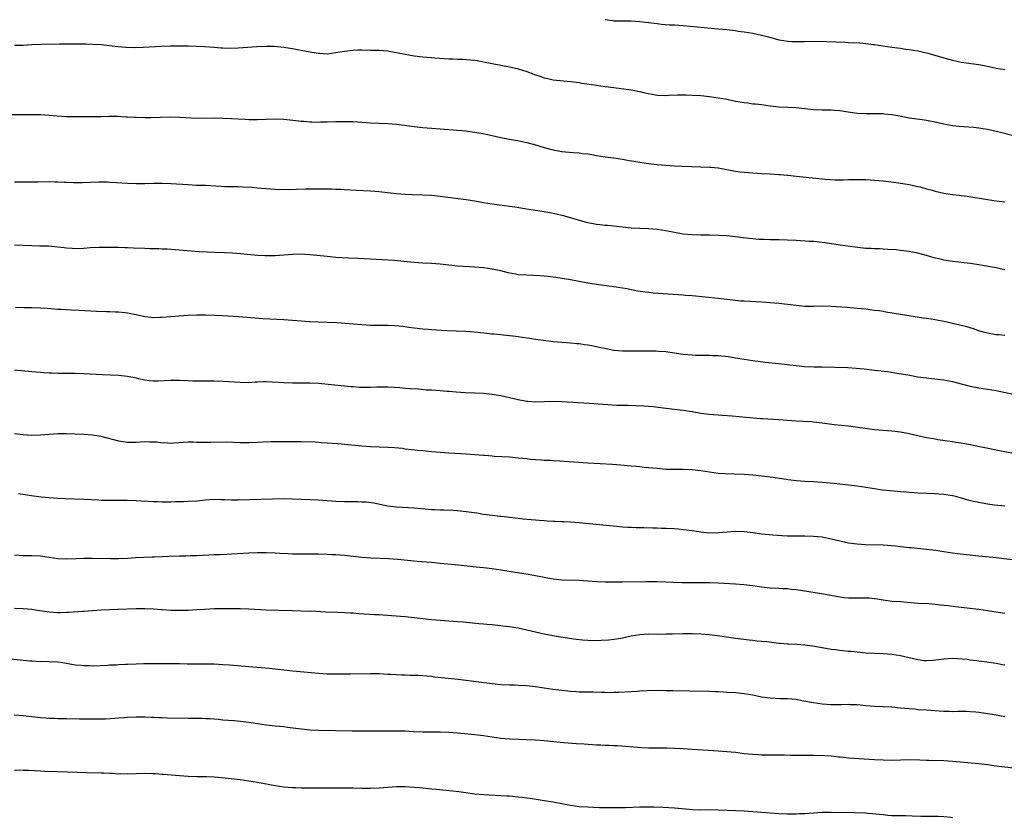
# Model space of a CAD drawing. Units: inches. Extents: x 2634000 to 2635396, y 1446000 to 1449000.
# Drawn here: x 2634942 to 2635169, y 1448627 to 1448811 of the extents above; entities that cross this region are included whole.
import ezdxf

# ---------------------------------------------------------------- set-up
doc = ezdxf.new("R2010")
doc.units = ezdxf.units.IN
doc.header["$MEASUREMENT"] = 0
doc.layers.add('LD26341446_10ft', color=61, linetype='Continuous')

msp = doc.modelspace()

# ---------------------------------------------------------------- linework, layer by layer
at = {"layer": 'LD26341446_10ft'}
for points, elevation in [([(2635077, 1448811.02), (2635078.77, 1448810.77), (2635079, 1448810.75), (2635081, 1448810.7), (2635083, 1448810.68), (2635085, 1448810.55), (2635089, 1448810.07), (2635089.98, 1448809.98), (2635091.83, 1448809.83), (2635093, 1448809.77), (2635095, 1448809.63), (2635103, 1448808.91), (2635105, 1448808.71), (2635107, 1448808.48), (2635107.63, 1448808.37), (2635109, 1448808.19), (2635111, 1448807.86), (2635113, 1448807.45), (2635114.62, 1448807), (2635117, 1448806.38), (2635118.17, 1448806.17), (2635119, 1448806.06), (2635119.99, 1448805.99), (2635121, 1448805.97), (2635121.96, 1448805.96), (2635123, 1448805.99), (2635125, 1448806.01), (2635128.04, 1448805.96), (2635130.11, 1448805.89), (2635132.21, 1448805.79), (2635133, 1448805.74), (2635135.62, 1448805.62), (2635137, 1448805.52), (2635138.71, 1448805.29), (2635139, 1448805.27), (2635141, 1448804.93), (2635143, 1448804.64), (2635145, 1448804.41), (2635146.23, 1448804.23), (2635147, 1448804.15), (2635147.97, 1448803.97), (2635149, 1448803.81), (2635151.3, 1448803.3), (2635152.39, 1448803), (2635155, 1448802.18), (2635157, 1448801.63), (2635159, 1448801.21), (2635163, 1448800.64), (2635165, 1448800.26), (2635167, 1448799.84), (2635169, 1448799.5)], 11280), ([(2634941, 1448805.09), (2634943, 1448805.14), (2634945, 1448805.24), (2634947.33, 1448805.32), (2634951.42, 1448805.42), (2634953, 1448805.45), (2634954.56, 1448805.44), (2634955.45, 1448805.45), (2634957.41, 1448805.41), (2634959, 1448805.36), (2634961, 1448805.25), (2634962.93, 1448805.07), (2634964.84, 1448804.84), (2634966.67, 1448804.67), (2634968.61, 1448804.61), (2634970.66, 1448804.66), (2634974.87, 1448804.87), (2634976.96, 1448804.96), (2634979, 1448804.99), (2634981, 1448804.95), (2634984.78, 1448804.78), (2634987, 1448804.64), (2634988.53, 1448804.53), (2634989, 1448804.52), (2634990.46, 1448804.46), (2634992.52, 1448804.52), (2634996.83, 1448804.83), (2634999, 1448804.91), (2635000.86, 1448804.86), (2635003, 1448804.63), (2635005, 1448804.33), (2635006.15, 1448804.15), (2635007, 1448804), (2635009.51, 1448803.51), (2635011, 1448803.26), (2635011.24, 1448803.24), (2635013, 1448803.15), (2635015, 1448803.4), (2635017, 1448803.77), (2635019, 1448803.98), (2635020.01, 1448804.01), (2635021, 1448804.01), (2635023, 1448804), (2635025, 1448803.95), (2635025.87, 1448803.87), (2635027, 1448803.79), (2635027.67, 1448803.67), (2635029, 1448803.46), (2635031, 1448803.05), (2635033, 1448802.69), (2635035, 1448802.46), (2635037, 1448802.31), (2635037.77, 1448802.23), (2635041, 1448801.97), (2635042.05, 1448801.95), (2635043, 1448801.89), (2635044.12, 1448801.88), (2635045, 1448801.83), (2635047, 1448801.64), (2635047.55, 1448801.55), (2635049, 1448801.28), (2635051, 1448800.88), (2635055, 1448800.16), (2635056.07, 1448799.93), (2635057, 1448799.7), (2635059, 1448799.07), (2635061, 1448798.29), (2635061.97, 1448797.97), (2635063, 1448797.58), (2635063.49, 1448797.49), (2635065, 1448797.16), (2635069, 1448796.76), (2635071, 1448796.5), (2635071.61, 1448796.39), (2635075, 1448795.88), (2635077, 1448795.6), (2635079, 1448795.34), (2635083, 1448794.86), (2635084.55, 1448794.55), (2635085, 1448794.48), (2635086.16, 1448794.16), (2635087, 1448793.98), (2635087.82, 1448793.82), (2635089, 1448793.62), (2635091, 1448793.54), (2635091.58, 1448793.58), (2635093.67, 1448793.67), (2635095, 1448793.7), (2635095.69, 1448793.69), (2635097, 1448793.64), (2635099, 1448793.5), (2635101, 1448793.3), (2635103, 1448793.02), (2635105, 1448792.65), (2635107, 1448792.25), (2635108.09, 1448792.09), (2635109, 1448791.9), (2635109.83, 1448791.84), (2635111, 1448791.65), (2635111.6, 1448791.6), (2635113, 1448791.44), (2635115, 1448791.17), (2635117, 1448790.95), (2635121, 1448790.74), (2635125, 1448790.32), (2635127, 1448790.23), (2635129, 1448790.22), (2635129.82, 1448790.18), (2635131, 1448790.08), (2635131.93, 1448789.93), (2635135, 1448789.47), (2635137, 1448789.38), (2635139, 1448789.4), (2635140.62, 1448789.38), (2635141, 1448789.37), (2635141.33, 1448789.33), (2635143, 1448789.16), (2635144.82, 1448788.82), (2635147, 1448788.4), (2635149.98, 1448787.98), (2635151, 1448787.85), (2635153, 1448787.46), (2635155, 1448786.99), (2635157, 1448786.63), (2635158.47, 1448786.47), (2635159.61, 1448786.39), (2635161.79, 1448786.21), (2635163, 1448786.08), (2635165, 1448785.76), (2635167, 1448785.33), (2635168.34, 1448785), (2635171, 1448784.3)], 11270), ([(2634939, 1448789.15), (2634942.88, 1448789.12), (2634945, 1448789.14), (2634947, 1448789.12), (2634949, 1448789.02), (2634950.84, 1448788.84), (2634953, 1448788.68), (2634954.66, 1448788.66), (2634957, 1448788.71), (2634961, 1448788.72), (2634962.76, 1448788.76), (2634964.74, 1448788.74), (2634966.65, 1448788.65), (2634967, 1448788.62), (2634968.55, 1448788.55), (2634969, 1448788.52), (2634971, 1448788.5), (2634972.5, 1448788.5), (2634974.55, 1448788.55), (2634977, 1448788.63), (2634979, 1448788.56), (2634980.43, 1448788.43), (2634983, 1448788.31), (2634987, 1448788.36), (2634989, 1448788.34), (2634991, 1448788.27), (2634994.1, 1448788.1), (2634995, 1448788.03), (2634996.04, 1448788.04), (2634997, 1448788.02), (2634999, 1448788.09), (2635001, 1448788.13), (2635003, 1448788.05), (2635005.8, 1448787.8), (2635007, 1448787.66), (2635007.63, 1448787.63), (2635009, 1448787.5), (2635009.5, 1448787.5), (2635011, 1448787.43), (2635011.44, 1448787.44), (2635013, 1448787.44), (2635015, 1448787.51), (2635017, 1448787.55), (2635019, 1448787.51), (2635023, 1448787.25), (2635027, 1448787.12), (2635029, 1448786.95), (2635033, 1448786.39), (2635035, 1448786.18), (2635037, 1448786), (2635041, 1448785.73), (2635043, 1448785.58), (2635045, 1448785.36), (2635045.3, 1448785.3), (2635047, 1448785.09), (2635049.29, 1448784.71), (2635051, 1448784.36), (2635053, 1448783.88), (2635055, 1448783.46), (2635056.84, 1448783.16), (2635059, 1448782.75), (2635061, 1448782.2), (2635063, 1448781.57), (2635065, 1448781), (2635067, 1448780.63), (2635069.61, 1448780.39), (2635071, 1448780.32), (2635071.79, 1448780.21), (2635073, 1448780.1), (2635073.96, 1448779.96), (2635075, 1448779.75), (2635077, 1448779.42), (2635079, 1448779.16), (2635081, 1448778.85), (2635082.56, 1448778.56), (2635083.61, 1448778.39), (2635085, 1448778.15), (2635085.96, 1448778.04), (2635087, 1448777.89), (2635089, 1448777.67), (2635091, 1448777.48), (2635093, 1448777.36), (2635094.7, 1448777.3), (2635099, 1448777.1), (2635101, 1448777.03), (2635101.37, 1448777), (2635103, 1448776.85), (2635105, 1448776.49), (2635106.24, 1448776.24), (2635107, 1448776.12), (2635107.98, 1448775.98), (2635109, 1448775.86), (2635111, 1448775.7), (2635113, 1448775.59), (2635115, 1448775.51), (2635117, 1448775.38), (2635117.33, 1448775.33), (2635119, 1448775.2), (2635119.16, 1448775.16), (2635121, 1448775), (2635125.49, 1448774.51), (2635127, 1448774.36), (2635127.72, 1448774.28), (2635129.87, 1448774.13), (2635131, 1448774.12), (2635131.87, 1448774.13), (2635133, 1448774.18), (2635135, 1448774.23), (2635137, 1448774.17), (2635139, 1448774.06), (2635140.02, 1448773.98), (2635141, 1448773.9), (2635142.24, 1448773.76), (2635144.56, 1448773.44), (2635147, 1448773.05), (2635149, 1448772.62), (2635149.51, 1448772.49), (2635151, 1448772.05), (2635152.29, 1448771.71), (2635153, 1448771.49), (2635155, 1448771.05), (2635157, 1448770.75), (2635158.58, 1448770.58), (2635159, 1448770.5), (2635160.36, 1448770.36), (2635165, 1448769.59), (2635167, 1448769.31), (2635169, 1448769.06)], 11260), ([(2635169, 1448753.41), (2635167, 1448753.84), (2635164.32, 1448754.32), (2635162.6, 1448754.6), (2635161, 1448754.83), (2635157, 1448755.31), (2635155, 1448755.65), (2635153.9, 1448755.9), (2635153, 1448756.12), (2635151, 1448756.7), (2635149, 1448757.21), (2635147, 1448757.59), (2635145, 1448757.87), (2635143.98, 1448757.98), (2635142.12, 1448758.12), (2635141, 1448758.15), (2635140.2, 1448758.2), (2635139, 1448758.23), (2635138.28, 1448758.28), (2635137, 1448758.35), (2635134.59, 1448758.59), (2635131.08, 1448759.08), (2635127.64, 1448759.64), (2635127, 1448759.71), (2635126.25, 1448759.75), (2635125, 1448759.89), (2635124.07, 1448759.93), (2635121, 1448760.15), (2635119, 1448760.26), (2635117, 1448760.3), (2635115, 1448760.32), (2635113.63, 1448760.37), (2635113, 1448760.38), (2635112.41, 1448760.41), (2635111, 1448760.52), (2635108.78, 1448760.78), (2635107, 1448761.03), (2635105, 1448761.22), (2635103, 1448761.33), (2635101, 1448761.38), (2635099, 1448761.4), (2635097, 1448761.45), (2635095, 1448761.62), (2635093, 1448761.97), (2635091, 1448762.39), (2635089, 1448762.71), (2635087, 1448762.87), (2635085, 1448762.93), (2635083, 1448763.03), (2635081, 1448763.2), (2635077.57, 1448763.57), (2635077, 1448763.62), (2635075.78, 1448763.78), (2635075, 1448763.86), (2635073, 1448764.23), (2635072.39, 1448764.39), (2635070.83, 1448764.83), (2635069.29, 1448765.29), (2635067.72, 1448765.72), (2635065, 1448766.35), (2635063, 1448766.76), (2635061, 1448767.08), (2635059.32, 1448767.32), (2635058.55, 1448767.45), (2635056.18, 1448767.82), (2635055, 1448767.99), (2635051, 1448768.52), (2635049, 1448768.84), (2635047, 1448769.18), (2635045, 1448769.49), (2635040.16, 1448770.16), (2635039, 1448770.3), (2635037, 1448770.49), (2635035, 1448770.58), (2635032.64, 1448770.64), (2635031, 1448770.72), (2635029, 1448770.87), (2635026.9, 1448771.1), (2635025, 1448771.32), (2635023, 1448771.5), (2635019.68, 1448771.68), (2635017, 1448771.84), (2635016.14, 1448771.86), (2635015, 1448771.93), (2635014.06, 1448771.94), (2635013, 1448771.98), (2635011, 1448772), (2635009.98, 1448771.98), (2635009, 1448771.98), (2635007.94, 1448771.94), (2635005.9, 1448771.9), (2635004.16, 1448771.84), (2635001, 1448771.92), (2634999.96, 1448771.96), (2634999, 1448772.03), (2634997.86, 1448772.14), (2634997, 1448772.18), (2634995.68, 1448772.32), (2634993.57, 1448772.43), (2634992.48, 1448772.48), (2634989.47, 1448772.53), (2634988.6, 1448772.6), (2634985, 1448772.78), (2634982.84, 1448772.84), (2634981, 1448772.93), (2634977, 1448773.23), (2634975, 1448773.3), (2634973, 1448773.29), (2634971, 1448773.21), (2634969, 1448773.16), (2634967, 1448773.26), (2634964.54, 1448773.46), (2634963, 1448773.54), (2634962.45, 1448773.55), (2634960.45, 1448773.55), (2634956.6, 1448773.4), (2634954.6, 1448773.4), (2634953, 1448773.51), (2634952.5, 1448773.5), (2634951, 1448773.61), (2634950.4, 1448773.6), (2634949, 1448773.63), (2634946.4, 1448773.6), (2634945, 1448773.56), (2634942.44, 1448773.56), (2634941, 1448773.59)], 11250), ([(2635169, 1448738.26), (2635167.59, 1448738.41), (2635167, 1448738.44), (2635165, 1448738.82), (2635164.34, 1448739), (2635163, 1448739.4), (2635161.81, 1448739.81), (2635161, 1448740.03), (2635160.26, 1448740.26), (2635158.68, 1448740.68), (2635157, 1448741.08), (2635155.43, 1448741.43), (2635153.77, 1448741.77), (2635153, 1448741.86), (2635152.05, 1448742.06), (2635151, 1448742.18), (2635150.31, 1448742.31), (2635145, 1448743.1), (2635141.65, 1448743.65), (2635141, 1448743.78), (2635140.07, 1448743.93), (2635139, 1448744.08), (2635137, 1448744.33), (2635135, 1448744.54), (2635132.7, 1448744.7), (2635129, 1448744.94), (2635127.01, 1448745.01), (2635125, 1448744.98), (2635123, 1448744.99), (2635121, 1448745.18), (2635119, 1448745.45), (2635117, 1448745.68), (2635115, 1448745.83), (2635113, 1448745.95), (2635109, 1448746.17), (2635108.22, 1448746.22), (2635107, 1448746.33), (2635103, 1448746.8), (2635097, 1448747.42), (2635095.53, 1448747.53), (2635095, 1448747.59), (2635088.07, 1448748.07), (2635087, 1448748.17), (2635086.25, 1448748.25), (2635084.5, 1448748.5), (2635082.03, 1448749), (2635081, 1448749.19), (2635079, 1448749.52), (2635075, 1448750.05), (2635073, 1448750.36), (2635069, 1448751.11), (2635065.67, 1448751.67), (2635063.89, 1448751.89), (2635063, 1448751.97), (2635062.03, 1448752.03), (2635059, 1448752.14), (2635057, 1448752.29), (2635056.38, 1448752.38), (2635054.69, 1448752.69), (2635053, 1448753.14), (2635051, 1448753.57), (2635049, 1448753.83), (2635047, 1448753.99), (2635043, 1448754.28), (2635041, 1448754.46), (2635039, 1448754.68), (2635037, 1448754.84), (2635035, 1448754.93), (2635033, 1448755.08), (2635030.66, 1448755.34), (2635028.48, 1448755.52), (2635025.67, 1448755.67), (2635023, 1448755.87), (2635020.05, 1448756.05), (2635017.9, 1448756.1), (2635015, 1448756.28), (2635013, 1448756.45), (2635009, 1448756.89), (2635007, 1448756.99), (2635005, 1448756.91), (2635003, 1448756.75), (2635001, 1448756.64), (2634999, 1448756.62), (2634998.63, 1448756.63), (2634997, 1448756.72), (2634993.09, 1448757.09), (2634991.23, 1448757.23), (2634989.35, 1448757.35), (2634987, 1448757.42), (2634985.45, 1448757.45), (2634983.54, 1448757.54), (2634981.68, 1448757.68), (2634978, 1448758), (2634976.14, 1448758.14), (2634975, 1448758.18), (2634974.23, 1448758.23), (2634973, 1448758.23), (2634972.27, 1448758.27), (2634971, 1448758.28), (2634968.4, 1448758.4), (2634967, 1448758.49), (2634966.5, 1448758.5), (2634965, 1448758.57), (2634963, 1448758.58), (2634960.54, 1448758.54), (2634958.43, 1448758.43), (2634957, 1448758.33), (2634955, 1448758.27), (2634954.3, 1448758.3), (2634953, 1448758.38), (2634952.44, 1448758.44), (2634951, 1448758.63), (2634948.83, 1448758.83), (2634946.88, 1448758.88), (2634945, 1448758.91), (2634941, 1448759.1)], 11240), ([(2634941.22, 1448744.78), (2634943.27, 1448744.73), (2634945, 1448744.73), (2634947, 1448744.67), (2634948.56, 1448744.56), (2634951, 1448744.36), (2634951.67, 1448744.33), (2634954.16, 1448744.16), (2634955.9, 1448744.1), (2634959.88, 1448743.88), (2634962.21, 1448743.79), (2634963, 1448743.78), (2634964.29, 1448743.71), (2634965, 1448743.7), (2634966.45, 1448743.55), (2634967, 1448743.51), (2634969, 1448743.14), (2634970.73, 1448742.73), (2634971, 1448742.69), (2634972.49, 1448742.49), (2634973, 1448742.46), (2634974.48, 1448742.48), (2634975, 1448742.51), (2634978.84, 1448742.84), (2634981, 1448742.96), (2634983, 1448743.02), (2634984.97, 1448743.03), (2634987, 1448743), (2634988.9, 1448742.9), (2634992.65, 1448742.65), (2634994.52, 1448742.52), (2634998.22, 1448742.22), (2635003, 1448741.99), (2635005, 1448741.84), (2635007, 1448741.65), (2635009, 1448741.5), (2635011, 1448741.42), (2635013, 1448741.38), (2635015.3, 1448741.3), (2635017.16, 1448741.16), (2635021, 1448740.8), (2635023, 1448740.69), (2635024.64, 1448740.64), (2635025, 1448740.65), (2635027, 1448740.64), (2635028.6, 1448740.6), (2635030.44, 1448740.44), (2635031.77, 1448740.23), (2635033, 1448740.06), (2635035, 1448739.82), (2635036.27, 1448739.73), (2635037, 1448739.66), (2635040.57, 1448739.43), (2635042.67, 1448739.33), (2635045, 1448739.27), (2635046.83, 1448739.17), (2635049.09, 1448738.91), (2635051, 1448738.66), (2635051.36, 1448738.64), (2635053, 1448738.49), (2635053.54, 1448738.46), (2635055.76, 1448738.24), (2635057, 1448738.06), (2635059, 1448737.73), (2635059.66, 1448737.66), (2635061, 1448737.43), (2635062.82, 1448737.18), (2635065, 1448736.93), (2635067, 1448736.74), (2635069, 1448736.6), (2635070.46, 1448736.46), (2635071, 1448736.44), (2635072.24, 1448736.24), (2635073, 1448736.16), (2635073.96, 1448735.96), (2635075, 1448735.78), (2635075.62, 1448735.62), (2635077.26, 1448735.26), (2635079, 1448734.95), (2635081, 1448734.78), (2635082.74, 1448734.74), (2635085, 1448734.75), (2635086.77, 1448734.77), (2635087, 1448734.76), (2635088.75, 1448734.75), (2635089.32, 1448734.68), (2635091, 1448734.57), (2635092.41, 1448734.41), (2635095, 1448734.01), (2635097, 1448733.81), (2635097.78, 1448733.78), (2635099, 1448733.76), (2635100.22, 1448733.78), (2635101, 1448733.76), (2635101.71, 1448733.71), (2635103, 1448733.68), (2635105.42, 1448733.42), (2635107, 1448733.16), (2635109, 1448732.81), (2635111, 1448732.5), (2635113.83, 1448732.17), (2635117, 1448731.84), (2635119.52, 1448731.52), (2635121, 1448731.35), (2635123, 1448731.19), (2635125.11, 1448731.11), (2635127, 1448731.08), (2635132.9, 1448730.9), (2635134.79, 1448730.79), (2635136.61, 1448730.61), (2635139, 1448730.32), (2635141.98, 1448729.98), (2635143.73, 1448729.73), (2635147.12, 1448729.12), (2635149, 1448728.81), (2635151, 1448728.53), (2635151.51, 1448728.49), (2635155, 1448728.1), (2635157, 1448727.71), (2635159, 1448727.17), (2635161, 1448726.66), (2635163, 1448726.28), (2635165, 1448725.97), (2635167, 1448725.62), (2635168.76, 1448725.24), (2635171, 1448724.8)], 11230), ([(2634941, 1448730.42), (2634945, 1448730.02), (2634945.95, 1448729.95), (2634947, 1448729.84), (2634947.8, 1448729.8), (2634949, 1448729.7), (2634949.7, 1448729.7), (2634951, 1448729.64), (2634951.65, 1448729.65), (2634955, 1448729.62), (2634957, 1448729.56), (2634961.3, 1448729.3), (2634965, 1448729.12), (2634967, 1448728.92), (2634969, 1448728.54), (2634969.6, 1448728.4), (2634971, 1448728.11), (2634972.04, 1448727.96), (2634973, 1448727.87), (2634974.12, 1448727.88), (2634977, 1448728.04), (2634977.96, 1448728.04), (2634979, 1448728.02), (2634981, 1448727.91), (2634982.11, 1448727.89), (2634984.13, 1448727.87), (2634985, 1448727.87), (2634987, 1448727.84), (2634989, 1448727.75), (2634993, 1448727.52), (2634995, 1448727.5), (2634996.41, 1448727.59), (2634997, 1448727.6), (2634998.33, 1448727.67), (2634999, 1448727.67), (2635000.37, 1448727.63), (2635003, 1448727.47), (2635005, 1448727.39), (2635009, 1448727.42), (2635011, 1448727.33), (2635017, 1448726.73), (2635018.56, 1448726.56), (2635019, 1448726.55), (2635020.43, 1448726.43), (2635023, 1448726.41), (2635024.47, 1448726.47), (2635025, 1448726.46), (2635026.49, 1448726.49), (2635027, 1448726.46), (2635028.42, 1448726.42), (2635029.7, 1448726.3), (2635031, 1448726.2), (2635032.1, 1448726.1), (2635034.02, 1448725.98), (2635035.82, 1448725.82), (2635037, 1448725.76), (2635039, 1448725.62), (2635040.54, 1448725.46), (2635041, 1448725.44), (2635042.71, 1448725.29), (2635044.83, 1448725.17), (2635049, 1448724.99), (2635051, 1448724.8), (2635052.53, 1448724.53), (2635053, 1448724.44), (2635057, 1448723.52), (2635059, 1448723.15), (2635059.14, 1448723.14), (2635061.01, 1448723.01), (2635065, 1448723.16), (2635067, 1448723.1), (2635073.3, 1448722.7), (2635076.46, 1448722.46), (2635077.61, 1448722.39), (2635079.73, 1448722.27), (2635082.22, 1448722.22), (2635085.93, 1448722.07), (2635088.09, 1448721.91), (2635091, 1448721.59), (2635095, 1448721.08), (2635097, 1448720.77), (2635099, 1448720.43), (2635101, 1448720.16), (2635101.89, 1448720.1), (2635103, 1448720.01), (2635104.04, 1448719.96), (2635106.21, 1448719.79), (2635109.48, 1448719.48), (2635112.8, 1448719.2), (2635113.19, 1448719.19), (2635116.95, 1448718.95), (2635119, 1448718.79), (2635121, 1448718.66), (2635122.6, 1448718.6), (2635124.49, 1448718.49), (2635125, 1448718.45), (2635127, 1448718.18), (2635128.02, 1448718.02), (2635129.81, 1448717.81), (2635133, 1448717.49), (2635139, 1448716.69), (2635141, 1448716.49), (2635143, 1448716.33), (2635145, 1448716.08), (2635147, 1448715.7), (2635151, 1448714.84), (2635152.57, 1448714.57), (2635153, 1448714.48), (2635153.63, 1448714.37), (2635157, 1448713.89), (2635157.76, 1448713.75), (2635159, 1448713.56), (2635161, 1448713.19), (2635167.81, 1448711.81), (2635171, 1448711.23)], 11220), ([(2634941, 1448715.7), (2634943, 1448715.47), (2634945, 1448715.38), (2634947, 1448715.44), (2634949, 1448715.6), (2634951, 1448715.72), (2634952.26, 1448715.74), (2634953, 1448715.74), (2634955, 1448715.69), (2634957, 1448715.61), (2634959, 1448715.43), (2634960.92, 1448715.08), (2634965, 1448714.06), (2634967, 1448713.75), (2634969, 1448713.73), (2634971, 1448713.86), (2634972.17, 1448713.83), (2634973, 1448713.83), (2634973.78, 1448713.78), (2634975, 1448713.62), (2634975.63, 1448713.63), (2634977, 1448713.53), (2634977.59, 1448713.59), (2634981, 1448713.81), (2634982.18, 1448713.82), (2634983, 1448713.77), (2634984.23, 1448713.77), (2634985, 1448713.72), (2634986.24, 1448713.76), (2634989.79, 1448713.79), (2634993, 1448713.69), (2634995, 1448713.68), (2634997, 1448713.74), (2634998.19, 1448713.81), (2635000.12, 1448713.88), (2635002.09, 1448713.91), (2635005, 1448713.92), (2635007, 1448713.92), (2635010.21, 1448713.79), (2635011.67, 1448713.67), (2635013, 1448713.6), (2635015.44, 1448713.44), (2635017, 1448713.3), (2635021, 1448712.89), (2635023, 1448712.76), (2635027, 1448712.61), (2635028.52, 1448712.52), (2635030.34, 1448712.34), (2635031, 1448712.24), (2635033.89, 1448711.89), (2635035, 1448711.8), (2635035.71, 1448711.71), (2635037, 1448711.61), (2635039, 1448711.41), (2635041, 1448711.25), (2635045.02, 1448711.02), (2635049, 1448710.74), (2635049.29, 1448710.71), (2635051, 1448710.6), (2635051.45, 1448710.55), (2635055, 1448710.33), (2635057, 1448710.16), (2635059, 1448709.94), (2635059.82, 1448709.82), (2635061, 1448709.72), (2635062.33, 1448709.67), (2635063, 1448709.59), (2635064.43, 1448709.57), (2635065, 1448709.52), (2635066.54, 1448709.46), (2635073, 1448708.99), (2635078.67, 1448708.67), (2635080.54, 1448708.54), (2635083, 1448708.31), (2635084.18, 1448708.18), (2635085, 1448708.11), (2635086, 1448708), (2635087, 1448707.92), (2635089, 1448707.73), (2635091, 1448707.56), (2635093, 1448707.5), (2635095, 1448707.51), (2635097, 1448707.43), (2635099, 1448707.2), (2635101, 1448706.89), (2635103, 1448706.63), (2635104.52, 1448706.52), (2635109, 1448706.34), (2635111, 1448706.2), (2635113, 1448706.01), (2635115.68, 1448705.68), (2635119.13, 1448705.13), (2635121, 1448704.9), (2635123, 1448704.75), (2635125, 1448704.67), (2635127, 1448704.55), (2635129.72, 1448704.28), (2635131, 1448704.13), (2635133, 1448703.93), (2635135, 1448703.7), (2635137, 1448703.38), (2635139, 1448703.04), (2635140.79, 1448702.79), (2635142.6, 1448702.6), (2635145, 1448702.38), (2635146.29, 1448702.29), (2635147, 1448702.21), (2635148.15, 1448702.15), (2635149, 1448702.09), (2635153, 1448701.92), (2635153.84, 1448701.84), (2635155, 1448701.75), (2635157, 1448701.44), (2635157.36, 1448701.36), (2635159, 1448700.96), (2635160.49, 1448700.49), (2635161.81, 1448700.19), (2635163, 1448699.89), (2635165, 1448699.56), (2635166.65, 1448699.35), (2635169, 1448699.09)], 11210), ([(2634941.93, 1448701.93), (2634945.4, 1448701.4), (2634947.17, 1448701.17), (2634948.98, 1448700.98), (2634951, 1448700.84), (2634952.76, 1448700.76), (2634957, 1448700.61), (2634960.46, 1448700.46), (2634961, 1448700.42), (2634963, 1448700.39), (2634965, 1448700.4), (2634967, 1448700.37), (2634969, 1448700.29), (2634970.2, 1448700.2), (2634971.81, 1448700.19), (2634973, 1448700.09), (2634973.92, 1448700.08), (2634975, 1448700.02), (2634977, 1448700.04), (2634978.07, 1448700.07), (2634979.91, 1448700.09), (2634981, 1448700.13), (2634983, 1448700.27), (2634985, 1448700.47), (2634987, 1448700.58), (2634988.53, 1448700.53), (2634989.47, 1448700.53), (2634991, 1448700.47), (2634992.48, 1448700.48), (2635003, 1448700.74), (2635005, 1448700.71), (2635009, 1448700.57), (2635011, 1448700.45), (2635013, 1448700.29), (2635015, 1448700.16), (2635017, 1448700.11), (2635020.07, 1448700.07), (2635021, 1448700.03), (2635021.97, 1448699.97), (2635023.76, 1448699.76), (2635026.89, 1448699.11), (2635029, 1448698.82), (2635033, 1448698.61), (2635035.6, 1448698.4), (2635037, 1448698.27), (2635037.75, 1448698.25), (2635039, 1448698.17), (2635039.85, 1448698.15), (2635041.94, 1448698.06), (2635043, 1448697.99), (2635045, 1448697.8), (2635047.44, 1448697.44), (2635049, 1448697.19), (2635051, 1448696.91), (2635052.73, 1448696.73), (2635053, 1448696.68), (2635054.54, 1448696.54), (2635055, 1448696.46), (2635056.32, 1448696.32), (2635057, 1448696.21), (2635058.11, 1448696.11), (2635059, 1448696.01), (2635061, 1448695.86), (2635061.78, 1448695.78), (2635063, 1448695.7), (2635063.63, 1448695.63), (2635065, 1448695.56), (2635065.52, 1448695.52), (2635067, 1448695.49), (2635067.46, 1448695.46), (2635069, 1448695.41), (2635071, 1448695.25), (2635079.63, 1448694.37), (2635081, 1448694.26), (2635082.21, 1448694.21), (2635083, 1448694.15), (2635084.11, 1448694.11), (2635085, 1448694.09), (2635085.9, 1448694.1), (2635088, 1448694), (2635089, 1448694.02), (2635089.98, 1448693.98), (2635091, 1448693.97), (2635093, 1448693.86), (2635093.79, 1448693.79), (2635095, 1448693.65), (2635097, 1448693.37), (2635099, 1448693.06), (2635101, 1448692.89), (2635103.08, 1448692.92), (2635105.1, 1448693.1), (2635107, 1448693.24), (2635109, 1448693.18), (2635111.07, 1448692.93), (2635113, 1448692.66), (2635115.6, 1448692.4), (2635117.75, 1448692.25), (2635119, 1448692.19), (2635121, 1448692.15), (2635123, 1448692.15), (2635125, 1448692.11), (2635127, 1448691.92), (2635129, 1448691.51), (2635131, 1448691.01), (2635133, 1448690.6), (2635135, 1448690.34), (2635137, 1448690.19), (2635141, 1448690.11), (2635142.03, 1448690.03), (2635143.87, 1448689.87), (2635145, 1448689.7), (2635145.66, 1448689.66), (2635147, 1448689.48), (2635147.46, 1448689.46), (2635151, 1448689.14), (2635153.15, 1448688.85), (2635155, 1448688.54), (2635157, 1448688.26), (2635158.12, 1448688.12), (2635163, 1448687.57), (2635167, 1448687.17), (2635171.32, 1448686.68)], 11200), ([(2635169, 1448674.29), (2635167.46, 1448674.54), (2635165, 1448674.92), (2635163, 1448675.19), (2635158.25, 1448675.75), (2635155.94, 1448676.06), (2635155, 1448676.17), (2635154.22, 1448676.22), (2635153, 1448676.38), (2635151.51, 1448676.49), (2635149, 1448676.64), (2635145, 1448676.98), (2635143.1, 1448677.1), (2635141, 1448677.35), (2635139.6, 1448677.6), (2635139, 1448677.67), (2635137.8, 1448677.8), (2635137, 1448677.83), (2635135.82, 1448677.82), (2635135, 1448677.8), (2635133.8, 1448677.8), (2635133, 1448677.82), (2635131.92, 1448677.92), (2635130.2, 1448678.2), (2635128.54, 1448678.54), (2635126.84, 1448678.84), (2635121, 1448679.72), (2635119.85, 1448679.85), (2635119, 1448679.96), (2635118, 1448680), (2635117, 1448680.07), (2635115, 1448680.14), (2635113, 1448680.35), (2635111, 1448680.66), (2635108.92, 1448680.92), (2635107, 1448681.06), (2635103, 1448681.3), (2635101, 1448681.37), (2635099, 1448681.39), (2635094.63, 1448681.37), (2635092.58, 1448681.42), (2635091, 1448681.5), (2635089, 1448681.58), (2635088.41, 1448681.59), (2635086.4, 1448681.6), (2635081, 1448681.53), (2635079, 1448681.53), (2635077, 1448681.55), (2635075, 1448681.62), (2635071, 1448681.86), (2635067, 1448681.99), (2635065, 1448682.2), (2635063, 1448682.57), (2635061, 1448682.98), (2635059.28, 1448683.28), (2635055.8, 1448683.8), (2635053, 1448684.25), (2635051, 1448684.55), (2635049, 1448684.81), (2635047.31, 1448685), (2635042.5, 1448685.5), (2635039, 1448685.84), (2635037, 1448686.03), (2635035.9, 1448686.1), (2635033.72, 1448686.28), (2635029.26, 1448686.74), (2635027.1, 1448686.9), (2635023.07, 1448687.07), (2635021, 1448687.21), (2635019, 1448687.42), (2635017, 1448687.66), (2635015, 1448687.82), (2635014.16, 1448687.84), (2635013, 1448687.91), (2635011, 1448687.96), (2635007, 1448687.95), (2635005, 1448687.99), (2635003.95, 1448688.05), (2635002.12, 1448688.12), (2635001, 1448688.2), (2634999, 1448688.26), (2634997, 1448688.26), (2634995, 1448688.19), (2634991, 1448687.93), (2634989.89, 1448687.89), (2634988.2, 1448687.8), (2634987, 1448687.78), (2634985.74, 1448687.74), (2634984.34, 1448687.66), (2634983, 1448687.6), (2634981.57, 1448687.57), (2634980.5, 1448687.5), (2634979, 1448687.47), (2634976.6, 1448687.4), (2634975, 1448687.32), (2634973.26, 1448687.26), (2634972.74, 1448687.26), (2634970.78, 1448687.22), (2634968.88, 1448687.12), (2634967, 1448686.98), (2634965, 1448686.86), (2634963.15, 1448686.85), (2634959, 1448686.96), (2634957, 1448686.96), (2634955.12, 1448686.88), (2634953, 1448686.81), (2634951, 1448686.9), (2634947, 1448687.5), (2634945, 1448687.58), (2634943, 1448687.54), (2634941, 1448687.69)], 11190), ([(2635169, 1448662.41), (2635168.49, 1448662.49), (2635167, 1448662.8), (2635164.87, 1448663.13), (2635163, 1448663.34), (2635162.6, 1448663.4), (2635161, 1448663.58), (2635160.32, 1448663.68), (2635158.12, 1448663.88), (2635157, 1448663.91), (2635155, 1448663.8), (2635152.5, 1448663.5), (2635151, 1448663.4), (2635150.56, 1448663.44), (2635149, 1448663.6), (2635147, 1448664.08), (2635145, 1448664.52), (2635143, 1448664.84), (2635141, 1448665.04), (2635137, 1448665.2), (2635135, 1448665.37), (2635133.54, 1448665.54), (2635133, 1448665.57), (2635131.73, 1448665.73), (2635131, 1448665.78), (2635129.94, 1448665.94), (2635129, 1448666.05), (2635127, 1448666.37), (2635124.76, 1448666.76), (2635123.01, 1448667.01), (2635121.13, 1448667.13), (2635119.22, 1448667.22), (2635119, 1448667.22), (2635117.38, 1448667.38), (2635117, 1448667.4), (2635114.25, 1448667.75), (2635113, 1448667.89), (2635111.97, 1448667.97), (2635111, 1448668.11), (2635110.17, 1448668.17), (2635107, 1448668.56), (2635102.85, 1448669.15), (2635101, 1448669.36), (2635099, 1448669.51), (2635097, 1448669.59), (2635095, 1448669.6), (2635092.44, 1448669.56), (2635091, 1448669.51), (2635089, 1448669.49), (2635087, 1448669.52), (2635085, 1448669.42), (2635083, 1448669.07), (2635081, 1448668.64), (2635079.61, 1448668.39), (2635079, 1448668.34), (2635077.82, 1448668.18), (2635076.1, 1448668.1), (2635075, 1448668.02), (2635073, 1448668.06), (2635071.82, 1448668.18), (2635070.31, 1448668.31), (2635065.81, 1448669), (2635063, 1448669.55), (2635061, 1448669.99), (2635059, 1448670.48), (2635057, 1448670.91), (2635055, 1448671.23), (2635053.42, 1448671.42), (2635053, 1448671.48), (2635051.61, 1448671.61), (2635051, 1448671.69), (2635049.77, 1448671.77), (2635049, 1448671.85), (2635047.93, 1448671.93), (2635044.3, 1448672.3), (2635043, 1448672.41), (2635039, 1448672.66), (2635037, 1448672.83), (2635033, 1448673.3), (2635031, 1448673.51), (2635027.8, 1448673.8), (2635025, 1448673.96), (2635024, 1448674), (2635020.26, 1448674.26), (2635019, 1448674.37), (2635018.39, 1448674.39), (2635017, 1448674.49), (2635015.45, 1448674.55), (2635012.62, 1448674.62), (2635009.21, 1448674.8), (2635008.79, 1448674.79), (2635005, 1448674.88), (2634999, 1448675.05), (2634995, 1448675.28), (2634993, 1448675.35), (2634989, 1448675.38), (2634987, 1448675.35), (2634984.77, 1448675.23), (2634983, 1448675.11), (2634981.02, 1448675.02), (2634979, 1448674.97), (2634977, 1448674.99), (2634975.12, 1448675.12), (2634974.87, 1448675.13), (2634973, 1448675.28), (2634971, 1448675.37), (2634969, 1448675.35), (2634965, 1448675.2), (2634964.79, 1448675.21), (2634962.86, 1448675.14), (2634961, 1448675.05), (2634957, 1448674.79), (2634956.79, 1448674.79), (2634953.46, 1448674.54), (2634953, 1448674.53), (2634951.53, 1448674.47), (2634951, 1448674.47), (2634949, 1448674.6), (2634946.34, 1448675), (2634945, 1448675.22), (2634943, 1448675.39), (2634941, 1448675.44)], 11180), ([(2634940.15, 1448663.85), (2634942.34, 1448663.66), (2634943, 1448663.58), (2634944.56, 1448663.44), (2634945, 1448663.38), (2634947, 1448663.29), (2634947.3, 1448663.3), (2634949, 1448663.27), (2634951, 1448663.17), (2634952.16, 1448663), (2634955, 1448662.52), (2634956.39, 1448662.39), (2634957, 1448662.31), (2634958.31, 1448662.31), (2634959, 1448662.25), (2634962.43, 1448662.43), (2634963, 1448662.49), (2634964.52, 1448662.52), (2634965, 1448662.57), (2634966.61, 1448662.61), (2634967, 1448662.64), (2634969, 1448662.73), (2634970.78, 1448662.78), (2634972.81, 1448662.81), (2634976.82, 1448662.82), (2634979, 1448662.8), (2634980.75, 1448662.75), (2634983, 1448662.72), (2634985, 1448662.72), (2634987, 1448662.69), (2634989, 1448662.59), (2634990.5, 1448662.5), (2634992.34, 1448662.34), (2634995, 1448662.07), (2634999.69, 1448661.69), (2635005.09, 1448661.09), (2635011, 1448660.53), (2635013, 1448660.41), (2635015, 1448660.39), (2635017, 1448660.41), (2635018.4, 1448660.4), (2635023, 1448660.49), (2635025, 1448660.48), (2635027, 1448660.37), (2635027.7, 1448660.3), (2635029, 1448660.23), (2635030.21, 1448660.21), (2635031, 1448660.16), (2635032.13, 1448660.13), (2635033.88, 1448660.12), (2635035, 1448660.03), (2635035.93, 1448659.93), (2635037, 1448659.84), (2635037.76, 1448659.76), (2635043.15, 1448659.15), (2635047.34, 1448658.66), (2635051, 1448658.17), (2635053, 1448657.94), (2635055, 1448657.85), (2635056.15, 1448657.85), (2635057, 1448657.83), (2635059, 1448657.72), (2635061, 1448657.49), (2635064.92, 1448656.92), (2635067, 1448656.64), (2635069, 1448656.41), (2635070.34, 1448656.34), (2635071, 1448656.28), (2635072.28, 1448656.28), (2635073, 1448656.24), (2635074.25, 1448656.25), (2635076.19, 1448656.19), (2635077, 1448656.19), (2635078.13, 1448656.13), (2635079, 1448656.17), (2635080.17, 1448656.17), (2635083, 1448656.33), (2635084.45, 1448656.45), (2635085, 1448656.47), (2635086.59, 1448656.59), (2635089, 1448656.64), (2635091, 1448656.6), (2635092.56, 1448656.56), (2635096.52, 1448656.52), (2635101, 1448656.43), (2635102.37, 1448656.37), (2635103, 1448656.36), (2635104.26, 1448656.26), (2635105, 1448656.23), (2635107, 1448656.09), (2635109, 1448655.89), (2635111, 1448655.56), (2635113, 1448655.15), (2635115, 1448654.86), (2635117.23, 1448654.77), (2635119, 1448654.76), (2635121, 1448654.55), (2635122.29, 1448654.29), (2635125, 1448653.8), (2635127, 1448653.54), (2635129, 1448653.38), (2635130.62, 1448653.38), (2635131.36, 1448653.36), (2635133, 1448653.42), (2635133.39, 1448653.39), (2635135, 1448653.33), (2635137, 1448653.13), (2635139, 1448652.98), (2635141, 1448652.9), (2635143, 1448652.79), (2635145, 1448652.62), (2635147, 1448652.42), (2635148.32, 1448652.32), (2635149, 1448652.24), (2635151, 1448652.1), (2635153.88, 1448651.88), (2635155, 1448651.81), (2635156.19, 1448651.81), (2635157, 1448651.78), (2635158.18, 1448651.82), (2635160.19, 1448651.81), (2635161, 1448651.78), (2635162.35, 1448651.65), (2635163, 1448651.58), (2635164.65, 1448651.35), (2635167, 1448650.99), (2635169, 1448650.59)], 11170), ([(2635171, 1448638.7), (2635167, 1448639.17), (2635165, 1448639.43), (2635163, 1448639.66), (2635157, 1448640.26), (2635155, 1448640.4), (2635151.52, 1448640.48), (2635151, 1448640.48), (2635149.44, 1448640.56), (2635147, 1448640.61), (2635143, 1448640.5), (2635141, 1448640.52), (2635139, 1448640.63), (2635133, 1448641.01), (2635131.2, 1448641.2), (2635130.77, 1448641.23), (2635129, 1448641.44), (2635127.56, 1448641.56), (2635125, 1448641.62), (2635123.6, 1448641.6), (2635121.6, 1448641.6), (2635121, 1448641.62), (2635119.63, 1448641.63), (2635118.31, 1448641.69), (2635115.67, 1448641.67), (2635113.69, 1448641.69), (2635113, 1448641.71), (2635112.23, 1448641.77), (2635111, 1448641.83), (2635109, 1448642.03), (2635107, 1448642.28), (2635105, 1448642.48), (2635103, 1448642.61), (2635100.74, 1448642.74), (2635097, 1448643.03), (2635095, 1448643.17), (2635093, 1448643.25), (2635091.27, 1448643.27), (2635089, 1448643.28), (2635087, 1448643.32), (2635085.4, 1448643.4), (2635079.84, 1448643.84), (2635079, 1448643.87), (2635077.94, 1448643.94), (2635077, 1448643.95), (2635076.01, 1448644.01), (2635075, 1448644.02), (2635072.19, 1448644.19), (2635070.32, 1448644.32), (2635066.63, 1448644.63), (2635063, 1448644.98), (2635061, 1448645.15), (2635058.75, 1448645.25), (2635057, 1448645.27), (2635055, 1448645.36), (2635053, 1448645.56), (2635049, 1448646.13), (2635047, 1448646.37), (2635043, 1448646.75), (2635041, 1448646.88), (2635039, 1448646.95), (2635035, 1448647), (2635032.91, 1448647.09), (2635031, 1448647.19), (2635029, 1448647.24), (2635025, 1448647.23), (2635021.25, 1448647.25), (2635018.75, 1448647.25), (2635015, 1448647.28), (2635011, 1448647.35), (2635009, 1448647.46), (2635007, 1448647.66), (2635003.91, 1448648.09), (2635003, 1448648.19), (2635001, 1448648.38), (2634999, 1448648.59), (2634995, 1448649.23), (2634993, 1448649.46), (2634991.56, 1448649.56), (2634989, 1448649.76), (2634987.9, 1448649.9), (2634987, 1448649.96), (2634986.06, 1448650.06), (2634985, 1448650.08), (2634984.13, 1448650.13), (2634983, 1448650.11), (2634982.14, 1448650.14), (2634981, 1448650.13), (2634976.23, 1448650.23), (2634975, 1448650.28), (2634974.29, 1448650.29), (2634973, 1448650.38), (2634972.38, 1448650.38), (2634971, 1448650.45), (2634969, 1448650.43), (2634967, 1448650.35), (2634966.28, 1448650.28), (2634965, 1448650.21), (2634964.13, 1448650.13), (2634962.01, 1448650.01), (2634961, 1448649.97), (2634957.95, 1448649.95), (2634957, 1448649.97), (2634955.97, 1448649.97), (2634953, 1448650.02), (2634952.05, 1448650.05), (2634951, 1448650.07), (2634950.12, 1448650.12), (2634949, 1448650.16), (2634948.24, 1448650.24), (2634947, 1448650.32), (2634946.4, 1448650.4), (2634945, 1448650.54), (2634943, 1448650.75), (2634940.93, 1448650.93)], 11160), ([(2634941, 1448638.27), (2634942.28, 1448638.28), (2634943, 1448638.26), (2634944.22, 1448638.22), (2634947, 1448638.05), (2634948, 1448638), (2634951, 1448637.93), (2634957.68, 1448637.68), (2634961, 1448637.6), (2634961.61, 1448637.61), (2634963, 1448637.53), (2634963.54, 1448637.54), (2634965, 1448637.43), (2634965.44, 1448637.44), (2634967, 1448637.4), (2634969, 1448637.51), (2634971, 1448637.58), (2634973, 1448637.5), (2634973.47, 1448637.47), (2634975, 1448637.34), (2634975.33, 1448637.33), (2634979, 1448637), (2634981, 1448636.86), (2634983, 1448636.78), (2634983.21, 1448636.79), (2634985.24, 1448636.76), (2634987, 1448636.7), (2634989.53, 1448636.47), (2634993, 1448636.06), (2634995, 1448635.8), (2634997, 1448635.49), (2635001, 1448634.71), (2635003, 1448634.43), (2635005, 1448634.28), (2635005.75, 1448634.25), (2635007, 1448634.2), (2635009, 1448634.16), (2635011.86, 1448634.14), (2635017, 1448634.16), (2635019, 1448634.16), (2635021, 1448634.13), (2635023, 1448634.12), (2635025, 1448634.2), (2635027, 1448634.35), (2635029, 1448634.48), (2635031, 1448634.49), (2635033, 1448634.36), (2635034.25, 1448634.25), (2635035, 1448634.16), (2635037, 1448633.95), (2635038.15, 1448633.85), (2635040.37, 1448633.63), (2635043.3, 1448633.3), (2635047, 1448632.79), (2635049, 1448632.62), (2635053, 1448632.44), (2635054.34, 1448632.34), (2635055, 1448632.3), (2635057, 1448632.1), (2635057.99, 1448631.99), (2635059, 1448631.84), (2635059.76, 1448631.76), (2635063, 1448631.29), (2635065, 1448630.94), (2635067, 1448630.53), (2635069, 1448630.15), (2635070.02, 1448630.02), (2635071, 1448629.9), (2635073, 1448629.77), (2635074.26, 1448629.74), (2635075.68, 1448629.68), (2635078.33, 1448629.67), (2635079, 1448629.64), (2635080.33, 1448629.67), (2635081, 1448629.66), (2635081.68, 1448629.68), (2635085, 1448629.79), (2635087, 1448629.8), (2635088.22, 1448629.78), (2635090.29, 1448629.71), (2635093, 1448629.54), (2635097.18, 1448629.18), (2635099, 1448629.13), (2635100.85, 1448629.15), (2635103.12, 1448629.12), (2635107, 1448628.97), (2635109, 1448628.86), (2635113, 1448628.54), (2635117, 1448628.26), (2635119, 1448628.2), (2635121, 1448628.22), (2635121.74, 1448628.26), (2635123, 1448628.29), (2635127, 1448628.54), (2635129, 1448628.59), (2635134.51, 1448628.51), (2635137, 1448628.39), (2635137.66, 1448628.34), (2635141, 1448628), (2635142.1, 1448627.9), (2635143, 1448627.84), (2635145, 1448627.77), (2635146.23, 1448627.77), (2635147.7, 1448627.7), (2635149.69, 1448627.69), (2635152.37, 1448627.63), (2635153.69, 1448627.69), (2635155, 1448627.61), (2635156.6, 1448627.4), (2635157, 1448627.38)], 11150)]:
    msp.add_lwpolyline(points, dxfattribs=dict(at, elevation=elevation))

doc.saveas('drawing.dxf')
